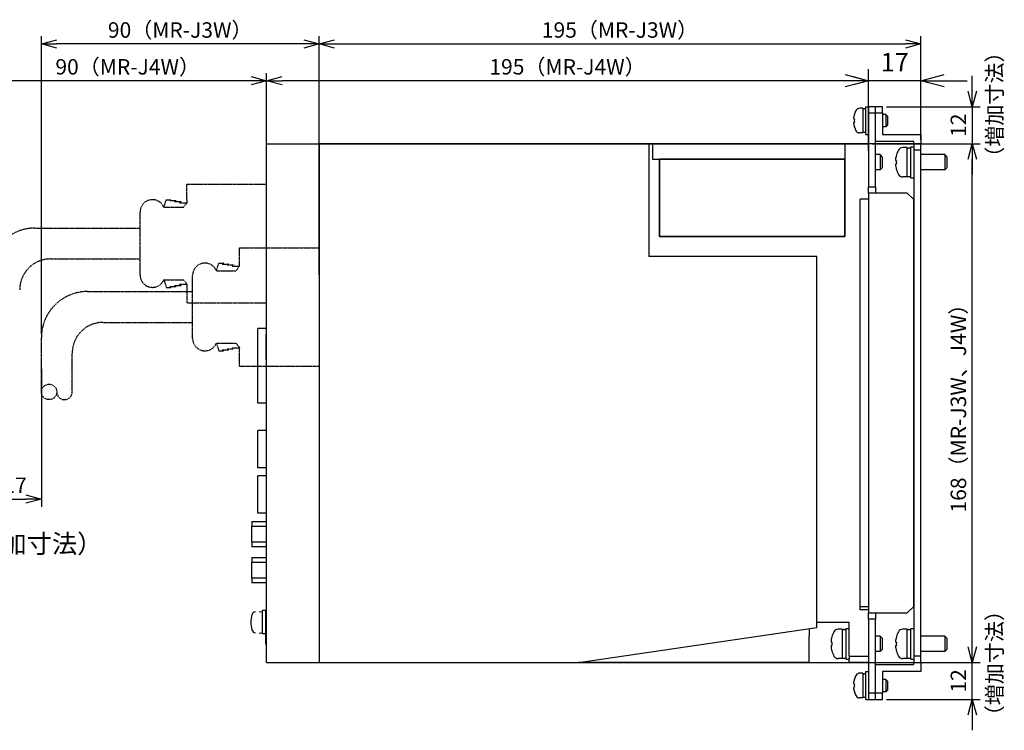
# Model space of a CAD drawing. Units: millimetres. Extents: x 3345 to 3828, y 337 to 850.
# Drawn here: x 3509 to 3828, y 609 to 839 of the extents above; entities that cross this region are included whole.
import ezdxf

# ---------------------------------------------------------------- set-up
doc = ezdxf.new("R2010")
doc.units = ezdxf.units.MM
doc.header["$LTSCALE"] = 0.5
doc.linetypes.add('PHANTOM2', pattern=[31.75, 15.875, -3.175, 3.175, -3.175, 3.175, -3.175])
doc.layers.add('AM_REFDIM', color=9, linetype='Continuous', lineweight=25)
doc.layers.add('AM_VIS', color=4, linetype='Continuous', lineweight=25)
doc.layers.add('J2S', color=7, linetype='Continuous')
doc.layers.add('J3', color=1, linetype='Continuous')
doc.styles.get("Standard").update_dxf_attribs({"font": 'romans.shx', "bigfont": 'extfont.shx'})
doc.dimstyles.new('STANDARD$0', dxfattribs={"dimscale": 2, "dimtxt": 2.5, "dimasz": 2.5, "dimexe": 1.25, "dimexo": 0.625, "dimgap": 1, "dimtad": 1, "dimdec": 4, "dimdsep": 46, "dimtxsty": 'Standard', "dimblk": 'OPEN30', "dimcen": 0, "dimclrd": 9, "dimclre": 9, "dimclrt": 9, "dimadec": 0, "dimazin": 0, "dimtfac": 1, "dimtdec": 4, "dimtmove": 0, "dimatfit": 3, "dimldrblk": 'OPEN30', "dimfxl": 1, "dimtolj": 1, "dimlwd": -1, "dimlwe": -1, "dimarcsym": 0})

# ---------------------------------------------------------------- blocks, each defined once
blk = doc.blocks.new('_OPEN30')
at = {"color": 0, "linetype": 'ByBlock'}
for p, q in [((-1, 0.268), (0, 0)), ((0, 0), (-1, -0.268)), ((0, 0), (-1, 0))]:
    blk.add_line(p, q, dxfattribs=at)
blk = doc.blocks.new('*D71')
at = {"layer": 'AM_REFDIM', "color": 9, "transparency": 16777216}
for p, q in [((3606.41, 800.54), (3606.41, 834.14)), ((3801.41, 800.54), (3801.41, 834.14)), ((3611.41, 831.64), (3796.41, 831.64))]:
    blk.add_line(p, q, dxfattribs=at)
at = {"layer": 'Defpoints', "color": 0, "transparency": 16777216}
for p in [(3801.41, 831.64), (3606.41, 799.29), (3801.41, 799.29)]:
    blk.add_point(p, dxfattribs=at)
at = {"layer": 'AM_REFDIM', "color": 9, "transparency": 16777216, "xscale": 5, "yscale": 5, "zscale": 5, "rotation": 180}
blk.add_blockref('_OPEN30', (3606.41, 831.64), dxfattribs=at)
at = {"layer": 'AM_REFDIM', "color": 9, "transparency": 16777216, "xscale": 5, "yscale": 5, "zscale": 5}
blk.add_blockref('_OPEN30', (3801.41, 831.64), dxfattribs=at)
at = {"layer": 'AM_REFDIM', "color": 9, "transparency": 16777216, "insert": (3703.91, 836.14), "char_height": 5, "attachment_point": 5}
blk.add_mtext('\\A1;195（MR-J3W）', dxfattribs=at)
blk = doc.blocks.new('*D81')
at = {"layer": 'AM_REFDIM', "color": 9, "transparency": 16777216}
for p, q in [((3818.06, 816.29), (3818.06, 821.29)), ((3790.26, 811.29), (3820.56, 811.29)), ((3818.06, 811.29), (3818.06, 799.29)), ((3785.66, 799.29), (3820.56, 799.29)), ((3818.06, 794.29), (3818.06, 789.29))]:
    blk.add_line(p, q, dxfattribs=at)
at = {"layer": 'Defpoints', "color": 0, "transparency": 16777216}
for p in [(3789.01, 811.29), (3784.41, 799.29), (3818.06, 799.29)]:
    blk.add_point(p, dxfattribs=at)
at = {"layer": 'AM_REFDIM', "color": 9, "transparency": 16777216, "xscale": 5, "yscale": 5, "zscale": 5}
for p, rotation in [((3818.06, 811.29), 270), ((3818.06, 799.29), 90)]:
    blk.add_blockref('_OPEN30', p, dxfattribs=dict(at, rotation=rotation))
at = {"layer": 'AM_REFDIM', "color": 9, "transparency": 16777216, "insert": (3813.56, 805.29), "char_height": 5, "attachment_point": 5, "rotation": 90}
blk.add_mtext('\\A1;12', dxfattribs=at)
blk = doc.blocks.new('*D82')
at = {"layer": 'AM_REFDIM', "color": 9, "transparency": 16777216}
for p, q in [((3785.66, 799.29), (3820.56, 799.29)), ((3818.06, 636.29), (3818.06, 794.29)), ((3785.66, 631.29), (3820.56, 631.29))]:
    blk.add_line(p, q, dxfattribs=at)
at = {"layer": 'Defpoints', "color": 0, "transparency": 16777216}
for p in [(3784.41, 799.29), (3818.06, 799.29), (3784.41, 631.29)]:
    blk.add_point(p, dxfattribs=at)
at = {"layer": 'AM_REFDIM', "color": 9, "transparency": 16777216, "xscale": 5, "yscale": 5, "zscale": 5}
for p, rotation in [((3818.06, 799.29), 90), ((3818.06, 631.29), 270)]:
    blk.add_blockref('_OPEN30', p, dxfattribs=dict(at, rotation=rotation))
at = {"layer": 'AM_REFDIM', "color": 9, "transparency": 16777216, "insert": (3813.56, 715.29), "char_height": 5, "attachment_point": 5, "rotation": 90}
blk.add_mtext('\\A1;168（MR-J3W、J4W）', dxfattribs=at)
blk = doc.blocks.new('*D83')
at = {"layer": 'AM_REFDIM', "color": 9, "transparency": 16777216}
for p, q in [((3818.06, 636.29), (3818.06, 641.29)), ((3785.66, 631.29), (3820.56, 631.29)), ((3818.06, 619.29), (3818.06, 631.29)), ((3790.26, 619.29), (3820.56, 619.29)), ((3818.06, 614.29), (3818.06, 609.29))]:
    blk.add_line(p, q, dxfattribs=at)
at = {"layer": 'Defpoints', "color": 0, "transparency": 16777216}
for p in [(3784.41, 631.29), (3818.06, 631.29), (3789.01, 619.29)]:
    blk.add_point(p, dxfattribs=at)
at = {"layer": 'AM_REFDIM', "color": 9, "transparency": 16777216, "xscale": 5, "yscale": 5, "zscale": 5}
for p, rotation in [((3818.06, 631.29), 270), ((3818.06, 619.29), 90)]:
    blk.add_blockref('_OPEN30', p, dxfattribs=dict(at, rotation=rotation))
at = {"layer": 'AM_REFDIM', "color": 9, "transparency": 16777216, "insert": (3813.56, 625.29), "char_height": 5, "attachment_point": 5, "rotation": 90}
blk.add_mtext('\\A1;12', dxfattribs=at)
blk = doc.blocks.new('*D85')
at = {"layer": 'Defpoints', "color": 0, "transparency": 16777216}
for p in [(3784.41, 819.71), (3784.41, 800.79), (3801.41, 800.79)]:
    blk.add_point(p, dxfattribs=at)
at = {"layer": 'J2S', "color": 9, "transparency": 16777216}
for p, q in [((3784.41, 802.67), (3784.41, 823.46)), ((3801.41, 802.67), (3801.41, 823.46)), ((3776.91, 819.71), (3769.41, 819.71)), ((3801.41, 819.71), (3784.41, 819.71)), ((3808.91, 819.71), (3816.41, 819.71))]:
    blk.add_line(p, q, dxfattribs=at)
at = {"layer": 'J2S', "color": 9, "transparency": 16777216, "xscale": 7.5, "yscale": 7.5, "zscale": 7.5}
blk.add_blockref('_OPEN30', (3784.41, 819.71), dxfattribs=at)
at = {"layer": 'J2S', "color": 9, "transparency": 16777216, "xscale": 7.5, "yscale": 7.5, "zscale": 7.5, "rotation": 180}
blk.add_blockref('_OPEN30', (3801.41, 819.71), dxfattribs=at)
at = {"layer": 'J2S', "color": 9, "transparency": 16777216, "insert": (3792.91, 825.71), "char_height": 6, "attachment_point": 5}
blk.add_mtext('\\A1;17', dxfattribs=at)
blk = doc.blocks.new('*D91')
at = {"layer": 'Defpoints', "color": 0, "transparency": 16777216}
for p in [(3589.41, 819.71), (3784.41, 795.79), (3589.41, 789.27)]:
    blk.add_point(p, dxfattribs=at)
at = {"layer": 'J2S', "color": 9, "transparency": 16777216}
for p, q in [((3589.41, 790.52), (3589.41, 822.21)), ((3784.41, 797.04), (3784.41, 822.21)), ((3779.41, 819.71), (3594.41, 819.71))]:
    blk.add_line(p, q, dxfattribs=at)
at = {"layer": 'J2S', "color": 9, "transparency": 16777216, "xscale": 5, "yscale": 5, "zscale": 5, "rotation": 180}
blk.add_blockref('_OPEN30', (3589.41, 819.71), dxfattribs=at)
at = {"layer": 'J2S', "color": 9, "transparency": 16777216, "xscale": 5, "yscale": 5, "zscale": 5}
blk.add_blockref('_OPEN30', (3784.41, 819.71), dxfattribs=at)
at = {"layer": 'J2S', "color": 9, "transparency": 16777216, "insert": (3686.91, 824.21), "char_height": 5, "attachment_point": 5}
blk.add_mtext('\\A1;195（MR-J4W）', dxfattribs=at)
blk = doc.blocks.new('*D92')
at = {"layer": 'Defpoints', "color": 0, "transparency": 16777216}
for p in [(3516.41, 831.64), (3606.41, 755.63), (3516.41, 736.43)]:
    blk.add_point(p, dxfattribs=at)
at = {"layer": 'J2S', "color": 9, "transparency": 16777216}
for p, q in [((3516.41, 737.68), (3516.41, 834.14)), ((3606.41, 756.88), (3606.41, 834.14)), ((3601.41, 831.64), (3521.41, 831.64))]:
    blk.add_line(p, q, dxfattribs=at)
at = {"layer": 'J2S', "color": 9, "transparency": 16777216, "xscale": 5, "yscale": 5, "zscale": 5, "rotation": 180}
blk.add_blockref('_OPEN30', (3516.41, 831.64), dxfattribs=at)
at = {"layer": 'J2S', "color": 9, "transparency": 16777216, "xscale": 5, "yscale": 5, "zscale": 5}
blk.add_blockref('_OPEN30', (3606.41, 831.64), dxfattribs=at)
at = {"layer": 'J2S', "color": 9, "transparency": 16777216, "insert": (3561.41, 836.14), "char_height": 5, "attachment_point": 5}
blk.add_mtext('\\A1;90（MR-J3W）', dxfattribs=at)
blk = doc.blocks.new('*D93')
at = {"layer": 'Defpoints', "color": 0, "transparency": 16777216}
for p in [(3499.4, 819.71), (3589.4, 776.18), (3499.4, 756.98)]:
    blk.add_point(p, dxfattribs=at)
at = {"layer": 'J2S', "color": 9, "transparency": 16777216}
for p, q in [((3499.4, 758.23), (3499.4, 822.21)), ((3589.4, 777.43), (3589.4, 822.21)), ((3584.4, 819.71), (3504.4, 819.71))]:
    blk.add_line(p, q, dxfattribs=at)
at = {"layer": 'J2S', "color": 9, "transparency": 16777216, "xscale": 5, "yscale": 5, "zscale": 5, "rotation": 180}
blk.add_blockref('_OPEN30', (3499.4, 819.71), dxfattribs=at)
at = {"layer": 'J2S', "color": 9, "transparency": 16777216, "xscale": 5, "yscale": 5, "zscale": 5}
blk.add_blockref('_OPEN30', (3589.4, 819.71), dxfattribs=at)
at = {"layer": 'J2S', "color": 9, "transparency": 16777216, "insert": (3544.4, 824.21), "char_height": 5, "attachment_point": 5}
blk.add_mtext('\\A1;90（MR-J4W）', dxfattribs=at)
blk = doc.blocks.new('*D94')
at = {"layer": 'Defpoints', "color": 0, "transparency": 16777216}
for p in [(3499.4, 748.21), (3516.41, 727.66), (3516.41, 684.18)]:
    blk.add_point(p, dxfattribs=at)
at = {"layer": 'J2S', "color": 9, "transparency": 16777216}
for p, q in [((3499.4, 746.96), (3499.4, 681.68)), ((3516.41, 726.41), (3516.41, 681.68)), ((3504.4, 684.18), (3511.41, 684.18))]:
    blk.add_line(p, q, dxfattribs=at)
at = {"layer": 'J2S', "color": 9, "transparency": 16777216, "xscale": 5, "yscale": 5, "zscale": 5, "rotation": 180}
blk.add_blockref('_OPEN30', (3499.4, 684.18), dxfattribs=at)
at = {"layer": 'J2S', "color": 9, "transparency": 16777216, "xscale": 5, "yscale": 5, "zscale": 5}
blk.add_blockref('_OPEN30', (3516.41, 684.18), dxfattribs=at)
at = {"layer": 'J2S', "color": 9, "transparency": 16777216, "insert": (3507.9, 688.68), "char_height": 5, "attachment_point": 5}
blk.add_mtext('\\A1;17', dxfattribs=at)

msp = doc.modelspace()

# ---------------------------------------------------------------- linework, layer by layer
at = {"layer": 'AM_REFDIM', "color": 3}
msp.add_lwpolyline([(3801.40952, 799.29435), (3606.40952, 799.29435), (3606.40952, 631.29435), (3801.40952, 631.29435)], close=True, dxfattribs=at)
at = {"layer": 'AM_VIS'}
for p, q in [((3782.60952, 810.79435), (3781.56543, 810.79435)), ((3782.60952, 810.79435), (3782.60952, 802.79435)), ((3782.60952, 810.59435), (3783.06003, 810.59435)), ((3783.60952, 811.29435), (3784.40952, 811.29435)), ((3783.60952, 802.29435), (3783.60952, 811.29435)), ((3786.70952, 811.29435), (3784.40952, 811.29435)), ((3784.40952, 811.29435), (3784.40952, 809.29435)), ((3786.70952, 809.29435), (3786.70952, 811.29435)), ((3789.00952, 811.29435), (3786.70952, 811.29435)), ((3789.00952, 809.29435), (3789.00952, 811.29435)), ((3779.67808, 808.17628), (3779.67547, 808.17764)), ((3779.84321, 807.25935), (3779.67547, 807.25935)), ((3779.84321, 808.79695), (3779.82948, 808.80857)), ((3784.40952, 809.29435), (3784.40952, 785.29435)), ((3784.40952, 809.29435), (3786.70952, 809.29435)), ((3786.70952, 785.29435), (3786.70952, 809.29435)), ((3786.70952, 809.29435), (3789.00952, 809.29435)), ((3789.00952, 809.29435), (3789.00952, 802.29435)), ((3790.00952, 808.79435), (3789.00952, 808.79435)), ((3790.60952, 808.19435), (3790.00952, 808.79435)), ((3790.00952, 808.79435), (3790.00952, 804.79435)), ((3790.60952, 808.19435), (3790.60952, 805.39435)), ((3779.67547, 806.32935), (3779.84321, 806.32935)), ((3779.67547, 805.41106), (3779.67808, 805.41243)), ((3779.82948, 804.78013), (3779.84321, 804.79175)), ((3790.00952, 804.79435), (3789.00952, 804.79435)), ((3790.60952, 805.39435), (3790.00952, 804.79435)), ((3782.60952, 802.79435), (3781.56543, 802.79435)), ((3782.60952, 802.99435), (3783.60952, 802.99435)), ((3783.60952, 802.29435), (3784.40952, 802.29435)), ((3789.00952, 802.29435), (3801.40952, 802.29435)), ((3801.40952, 802.29435), (3801.40952, 799.29435)), ((3589.40952, 799.29435), (3713.20952, 799.29435)), ((3589.40952, 631.29435), (3589.40952, 799.29435)), ((3713.20952, 799.29435), (3713.20952, 762.79435)), ((3713.20952, 799.29435), (3714.40952, 799.29435)), ((3713.20952, 799.29435), (3713.20952, 762.79435)), ((3714.40952, 799.29435), (3714.40952, 794.29435)), ((3714.40952, 799.29435), (3714.40952, 794.29435)), ((3714.40952, 799.29435), (3776.70952, 799.29435)), ((3776.70952, 799.29435), (3776.70952, 769.29435)), ((3776.70952, 799.29435), (3784.40952, 799.29435)), ((3776.70952, 799.29435), (3776.70952, 794.29435)), ((3799.10952, 799.99435), (3786.70952, 799.99435)), ((3796.80952, 798.04435), (3795.53839, 798.04435)), ((3796.80952, 798.04435), (3796.80952, 788.54435)), ((3796.80952, 797.89435), (3797.39518, 797.89435)), ((3798.10952, 798.29435), (3799.10952, 798.29435)), ((3798.10952, 788.29435), (3798.10952, 798.29435)), ((3799.10952, 799.29435), (3799.10952, 799.99435)), ((3801.40952, 799.29435), (3799.10952, 799.29435)), ((3799.10952, 799.29435), (3799.10952, 797.29435)), ((3801.40952, 797.29435), (3801.40952, 799.29435)), ((3788.20952, 795.79435), (3786.70952, 795.79435)), ((3788.90952, 795.09435), (3788.20952, 795.79435)), ((3788.20952, 795.79435), (3788.20952, 790.79435)), ((3788.90952, 795.09435), (3788.90952, 791.49435)), ((3793.26577, 794.77236), (3793.27472, 794.8223)), ((3793.27415, 794.81898), (3793.27226, 794.81989)), ((3793.45263, 795.55754), (3793.43942, 795.56801)), ((3799.10952, 797.29435), (3801.40952, 797.29435)), ((3799.10952, 797.29435), (3799.10952, 633.29435)), ((3801.40952, 633.29435), (3801.40952, 797.29435)), ((3809.10952, 795.79435), (3801.40952, 795.79435)), ((3809.80952, 795.09435), (3809.10952, 795.79435)), ((3809.10952, 795.79435), (3809.10952, 790.79435)), ((3809.80952, 795.09435), (3809.80952, 791.49435)), ((3714.40952, 794.29435), (3716.70952, 794.29435)), ((3714.40952, 794.29435), (3776.70952, 794.29435)), ((3716.70952, 794.29435), (3716.70952, 769.29435)), ((3716.70952, 769.29435), (3716.70952, 794.29435)), ((3776.70952, 794.29435), (3716.70952, 794.29435)), ((3776.70952, 769.29435), (3776.70952, 794.29435)), ((3788.90952, 791.49435), (3788.20952, 790.79435)), ((3793.26577, 791.81634), (3793.27472, 791.7664)), ((3793.45263, 793.79435), (3793.27226, 793.79435)), ((3793.27226, 792.79435), (3793.45263, 792.79435)), ((3793.27226, 791.76881), (3793.27415, 791.76972)), ((3809.80952, 791.49435), (3809.10952, 790.79435)), ((3788.20952, 790.79435), (3786.70952, 790.79435)), ((3793.43942, 791.02069), (3793.45263, 791.03116)), ((3796.80952, 788.54435), (3795.53839, 788.54435)), ((3796.80952, 788.69435), (3798.10952, 788.69435)), ((3798.10952, 788.29435), (3799.10952, 788.29435)), ((3809.10952, 790.79435), (3801.40952, 790.79435)), ((3784.40952, 785.29435), (3786.70952, 785.29435)), ((3784.40952, 783.29435), (3784.40952, 785.29435)), ((3786.70952, 785.29435), (3786.70952, 783.29435)), ((3784.40952, 783.29435), (3784.40952, 647.29435)), ((3797.00952, 783.29435), (3784.40952, 783.29435)), ((3797.00952, 783.29435), (3799.00952, 781.29435)), ((3784.40952, 781.29435), (3781.70952, 781.29435)), ((3781.70952, 648.29435), (3781.70952, 781.29435)), ((3799.00952, 781.29435), (3799.00952, 649.29435)), ((3716.70952, 769.29435), (3776.70952, 769.29435)), ((3776.70952, 769.29435), (3716.70952, 769.29435)), ((3767.70952, 762.79435), (3713.20952, 762.79435)), ((3767.70952, 762.79435), (3713.20952, 762.79435)), ((3767.70952, 644.29435), (3767.70952, 762.79435)), ((3767.70952, 642.64133), (3767.70952, 762.79435)), ((3589.40952, 739.42435), (3586.60952, 739.42435)), ((3586.60952, 715.26435), (3586.60952, 739.42435)), ((3589.25952, 737.54435), (3589.40952, 737.54435)), ((3589.25952, 729.43435), (3589.25952, 737.54435)), ((3589.25952, 729.43435), (3589.40952, 729.43435)), ((3589.40952, 715.26435), (3586.60952, 715.26435)), ((3799.00952, 717.29435), (3799.10952, 717.29435)), ((3589.40952, 706.42435), (3586.60952, 706.42435)), ((3586.60952, 694.26435), (3586.60952, 706.42435)), ((3799.10952, 700.69435), (3799.00952, 700.69435)), ((3589.40952, 694.26435), (3586.60952, 694.26435)), ((3589.40952, 691.77435), (3586.60952, 691.77435)), ((3586.60952, 679.61435), (3586.60952, 691.77435)), ((3589.40952, 679.61435), (3586.60952, 679.61435)), ((3584.60952, 676.89435), (3589.40952, 676.89435)), ((3584.60952, 676.89435), (3584.60952, 675.39435)), ((3584.60952, 675.39435), (3589.40952, 675.39435)), ((3584.60952, 670.19435), (3584.60952, 675.39435)), ((3584.60952, 670.19435), (3584.60952, 668.69435)), ((3589.40952, 670.19435), (3584.60952, 670.19435)), ((3589.40952, 668.69435), (3584.60952, 668.69435)), ((3584.60952, 665.29435), (3589.40952, 665.29435)), ((3584.60952, 665.29435), (3584.60952, 663.79435)), ((3584.60952, 663.79435), (3589.40952, 663.79435)), ((3584.60952, 658.59435), (3584.60952, 663.79435)), ((3584.60952, 658.59435), (3584.60952, 657.09435)), ((3589.40952, 658.59435), (3584.60952, 658.59435)), ((3589.40952, 657.09435), (3584.60952, 657.09435)), ((3586.96652, 647.69435), (3588.10952, 647.79435)), ((3589.10952, 648.09435), (3588.10952, 648.09435)), ((3588.10952, 644.29435), (3588.10952, 648.09435)), ((3589.40952, 648.29435), (3589.10952, 648.29435)), ((3589.10952, 644.29435), (3589.10952, 648.29435)), ((3784.40952, 649.29435), (3781.70952, 649.29435)), ((3784.40952, 648.29435), (3781.70952, 648.29435)), ((3799.00952, 649.29435), (3797.00952, 647.29435)), ((3784.40952, 645.29435), (3784.40952, 647.29435)), ((3784.40952, 647.29435), (3797.00952, 647.29435)), ((3784.40952, 645.29435), (3784.40952, 621.29435)), ((3786.70952, 645.29435), (3784.40952, 645.29435)), ((3786.70952, 647.29435), (3786.70952, 645.29435)), ((3786.70952, 621.29435), (3786.70952, 645.29435)), ((3588.10952, 640.49435), (3588.10952, 644.29435)), ((3589.10952, 643.19435), (3589.10952, 644.29435)), ((3589.10952, 637.19435), (3589.10952, 643.19435)), ((3589.10952, 643.19435), (3589.40952, 643.19435)), ((3690.40952, 631.29435), (3767.70952, 642.64133)), ((3765.20952, 642.27435), (3765.20952, 639.8169)), ((3767.70952, 644.29435), (3778.20952, 644.29435)), ((3775.90952, 642.04435), (3774.63839, 642.04435)), ((3775.90952, 642.04435), (3775.90952, 632.54435)), ((3775.90952, 641.89435), (3776.49518, 641.89435)), ((3777.20952, 642.29435), (3778.20952, 642.29435)), ((3777.20952, 632.29435), (3777.20952, 642.29435)), ((3778.20952, 634.79435), (3778.20952, 644.29435)), ((3796.80952, 642.04435), (3795.53839, 642.04435)), ((3796.80952, 642.04435), (3796.80952, 632.54435)), ((3796.80952, 641.89435), (3797.39518, 641.89435)), ((3798.10952, 642.29435), (3799.10952, 642.29435)), ((3798.10952, 632.29435), (3798.10952, 642.29435)), ((3586.96652, 640.89435), (3588.10952, 640.79435)), ((3589.10952, 640.49435), (3588.10952, 640.49435)), ((3765.20952, 631.29435), (3765.20952, 639.8169)), ((3772.36577, 638.77236), (3772.37472, 638.8223)), ((3772.37415, 638.81898), (3772.37226, 638.81989)), ((3772.55263, 639.55754), (3772.53942, 639.56801)), ((3788.20952, 639.79435), (3786.70952, 639.79435)), ((3788.90952, 639.09435), (3788.20952, 639.79435)), ((3788.20952, 639.79435), (3788.20952, 634.79435)), ((3788.90952, 639.09435), (3788.90952, 635.49435)), ((3793.26577, 638.77236), (3793.27472, 638.8223)), ((3793.27415, 638.81898), (3793.27226, 638.81989)), ((3793.45263, 639.55754), (3793.43942, 639.56801)), ((3809.10952, 639.79435), (3801.40952, 639.79435)), ((3809.80952, 639.09435), (3809.10952, 639.79435)), ((3809.10952, 639.79435), (3809.10952, 634.79435)), ((3809.80952, 639.09435), (3809.80952, 635.49435)), ((3589.40952, 637.19435), (3589.10952, 637.19435)), ((3772.36577, 635.81634), (3772.37472, 635.7664)), ((3772.55263, 637.79435), (3772.37226, 637.79435)), ((3772.37226, 636.79435), (3772.55263, 636.79435)), ((3772.37226, 635.76881), (3772.37415, 635.76972)), ((3772.53942, 635.02069), (3772.55263, 635.03116)), ((3788.90952, 635.49435), (3788.20952, 634.79435)), ((3793.26577, 635.81634), (3793.27472, 635.7664)), ((3793.45263, 637.79435), (3793.27226, 637.79435)), ((3793.27226, 636.79435), (3793.45263, 636.79435)), ((3793.27226, 635.76881), (3793.27415, 635.76972)), ((3793.43942, 635.02069), (3793.45263, 635.03116)), ((3809.80952, 635.49435), (3809.10952, 634.79435)), ((3775.90952, 632.54435), (3774.63839, 632.54435)), ((3775.90952, 632.69435), (3777.20952, 632.69435)), ((3777.20952, 632.29435), (3778.20952, 632.29435)), ((3778.20952, 633.29435), (3778.20952, 634.79435)), ((3778.20952, 633.29435), (3778.20952, 632.29435)), ((3778.20952, 633.29435), (3784.40952, 633.29435)), ((3778.20952, 631.29435), (3778.20952, 632.29435)), ((3788.20952, 634.79435), (3786.70952, 634.79435)), ((3796.80952, 632.54435), (3795.53839, 632.54435)), ((3796.80952, 632.69435), (3798.10952, 632.69435)), ((3798.10952, 632.29435), (3799.10952, 632.29435)), ((3801.40952, 633.29435), (3799.10952, 633.29435)), ((3799.10952, 633.29435), (3799.10952, 631.29435)), ((3809.10952, 634.79435), (3801.40952, 634.79435)), ((3801.40952, 631.29435), (3801.40952, 633.29435)), ((3589.40952, 631.29435), (3690.40952, 631.29435)), ((3765.20952, 631.29435), (3690.40952, 631.29435)), ((3765.20952, 631.29435), (3778.20952, 631.29435)), ((3784.40952, 631.29435), (3778.20952, 631.29435)), ((3786.70952, 630.59435), (3799.10952, 630.59435)), ((3799.10952, 631.29435), (3801.40952, 631.29435)), ((3799.10952, 630.59435), (3799.10952, 631.29435)), ((3801.40952, 631.29435), (3801.40952, 628.29435)), ((3779.84321, 625.79695), (3779.82948, 625.80857)), ((3782.60952, 627.79435), (3781.56543, 627.79435)), ((3782.60952, 627.79435), (3782.60952, 619.79435)), ((3782.60952, 627.59435), (3783.06003, 627.59435)), ((3783.60952, 628.29435), (3784.40952, 628.29435)), ((3783.60952, 619.29435), (3783.60952, 628.29435)), ((3801.40952, 628.29435), (3789.00952, 628.29435)), ((3789.00952, 628.29435), (3789.00952, 621.29435)), ((3790.00952, 625.79435), (3789.00952, 625.79435)), ((3790.60952, 625.19435), (3790.00952, 625.79435)), ((3790.00952, 625.79435), (3790.00952, 621.79435)), ((3779.67808, 625.17628), (3779.67547, 625.17764)), ((3779.84321, 624.25935), (3779.67547, 624.25935)), ((3779.67547, 623.32935), (3779.84321, 623.32935)), ((3779.67547, 622.41106), (3779.67808, 622.41243)), ((3790.60952, 622.39435), (3790.00952, 621.79435)), ((3790.60952, 625.19435), (3790.60952, 622.39435)), ((3779.82948, 621.78013), (3779.84321, 621.79175)), ((3782.60952, 619.79435), (3781.56543, 619.79435)), ((3782.60952, 619.99435), (3783.60952, 619.99435)), ((3783.60952, 619.29435), (3784.40952, 619.29435)), ((3784.40952, 621.29435), (3784.40952, 619.29435)), ((3786.70952, 621.29435), (3784.40952, 621.29435)), ((3784.40952, 619.29435), (3786.70952, 619.29435)), ((3786.70952, 619.29435), (3786.70952, 621.29435)), ((3789.00952, 621.29435), (3786.70952, 621.29435)), ((3786.70952, 619.29435), (3789.00952, 619.29435)), ((3790.00952, 621.79435), (3789.00952, 621.79435)), ((3789.00952, 619.29435), (3789.00952, 621.29435))]:
    msp.add_line(p, q, dxfattribs=at)
for centre, radius, start, end in [((3781.56543, 809.49435), 1.3, 90, 148.7193328), ((3786.00952, 806.79435), 6.48335, 162.0080389, 167.6806617), ((3786.00952, 806.79435), 6.5, 148.7193328, 161.9479965), ((3786.00952, 806.79435), 6.48335, 192.3193383, 197.9919611), ((3786.00952, 806.79435), 6.5, 198.0520035, 211.2806672), ((3781.56543, 804.09435), 1.3, 211.2806672, 270), ((3795.53839, 796.44435), 1.6, 90, 150.5155387), ((3801.10952, 793.29435), 7.98436, 163.5335887, 168.9849832), ((3801.10952, 793.29435), 8, 150.5155387, 163.4885219), ((3801.10952, 793.29435), 7.98436, 191.0150168, 196.4664113), ((3801.10952, 793.29435), 8, 196.5114781, 209.4844613), ((3795.53839, 790.14435), 1.6, 209.4844613, 270), ((3585.87982, 646.3993), 1.3, 95, 165.3653308), ((3593.94084, 644.29435), 9.63131, 165.3653308, 180), ((3593.94084, 644.29435), 9.63131, 180, 194.6346692), ((3585.87982, 642.1894), 1.3, 194.6346692, 265), ((3774.63839, 640.44435), 1.6, 90, 150.5155387), ((3795.53839, 640.44435), 1.6, 90, 150.5155387), ((3780.20952, 637.29435), 7.98436, 163.5335887, 168.9849832), ((3780.20952, 637.29435), 8, 150.5155387, 163.4885219), ((3801.10952, 637.29435), 7.98436, 163.5335887, 168.9849832), ((3801.10952, 637.29435), 8, 150.5155387, 163.4885219), ((3780.20952, 637.29435), 7.98436, 191.0150168, 196.4664113), ((3780.20952, 637.29435), 8, 196.5114781, 209.4844613), ((3801.10952, 637.29435), 7.98436, 191.0150168, 196.4664113), ((3801.10952, 637.29435), 8, 196.5114781, 209.4844613), ((3774.63839, 634.14435), 1.6, 209.4844613, 270), ((3795.53839, 634.14435), 1.6, 209.4844613, 270), ((3786.00952, 623.79435), 6.48335, 162.0080389, 167.6806617), ((3786.00952, 623.79435), 6.5, 148.7193328, 161.9479965), ((3781.56543, 626.49435), 1.3, 90, 148.7193328), ((3786.00952, 623.79435), 6.48335, 192.3193383, 197.9919611), ((3786.00952, 623.79435), 6.5, 198.0520035, 211.2806672), ((3781.56543, 621.09435), 1.3, 211.2806672, 270)]:
    msp.add_arc(centre, radius, start, end, dxfattribs=at)
for centre, major_axis, ratio, start_param, end_param in [((3783.06003, 806.79435), (10.44041, 0), 0.363970234, 1.518140419, 1.61395979), ((3784.15902, 806.79435), (10.44041, 0), 0.363970234, 1.623452235, 1.719759855), ((3785.2099, 805.25949), (-5.55345, 2.89321), 0.119491983, 6.235836801, 6.241882579), ((3785.2099, 807.00264), (1.57848, 6.05969), 0.880508017, 1.748909967, 1.754955745), ((3784.4237, 806.79435), (0, 6.01863), 0.763332664, 1.493459091, 1.648133562), ((3785.2099, 806.58606), (-1.57848, 6.05969), 0.880508017, 1.386636909, 1.392682687), ((3785.2099, 808.32921), (-5.55345, -2.89321), 0.119491983, 0.041302728, 0.047348506), ((3797.39518, 793.29435), (12.6384, 0), 0.363970234, 1.514244449, 1.617152341), ((3798.82387, 793.29435), (12.6384, 0), 0.363970234, 1.627348204, 1.73086185), ((3800.21127, 791.43486), (-6.95666, 3.36054), 0.104485893, 6.242307714, 6.246339717), ((3800.21127, 793.51131), (1.81389, 7.50987), 0.895514107, 1.742934045, 1.746966047), ((3800.21127, 793.07739), (-1.81389, 7.50987), 0.895514107, 1.394626606, 1.398658609), ((3800.21127, 795.15384), (-6.95666, -3.36054), 0.104485893, 0.036845591, 0.040877593), ((3799.25872, 793.29435), (0, 7.42403), 0.783847104, 1.503396399, 1.638196254), ((3776.49518, 637.29435), (12.6384, 0), 0.363970234, 1.514244449, 1.617152341), ((3777.92387, 637.29435), (12.6384, 0), 0.363970234, 1.627348204, 1.73086185), ((3797.39518, 637.29435), (12.6384, 0), 0.363970234, 1.514244449, 1.617152341), ((3798.82387, 637.29435), (12.6384, 0), 0.363970234, 1.627348204, 1.73086185), ((3779.31127, 635.43486), (-6.95666, 3.36054), 0.104485893, 6.242307714, 6.246339717), ((3800.21127, 635.43486), (-6.95666, 3.36054), 0.104485893, 6.242307714, 6.246339717), ((3779.31127, 637.51131), (1.81389, 7.50987), 0.895514107, 1.742934045, 1.746966047), ((3779.31127, 637.07739), (-1.81389, 7.50987), 0.895514107, 1.394626606, 1.398658609), ((3779.31127, 639.15384), (-6.95666, -3.36054), 0.104485893, 0.036845591, 0.040877593), ((3778.35872, 637.29435), (0, 7.42403), 0.783847104, 1.503396399, 1.638196254), ((3800.21127, 637.51131), (1.81389, 7.50987), 0.895514107, 1.742934045, 1.746966047), ((3800.21127, 637.07739), (-1.81389, 7.50987), 0.895514107, 1.394626606, 1.398658609), ((3800.21127, 639.15384), (-6.95666, -3.36054), 0.104485893, 0.036845591, 0.040877593), ((3799.25872, 637.29435), (0, 7.42403), 0.783847104, 1.503396399, 1.638196254), ((3783.06003, 623.79435), (10.44041, 0), 0.363970234, 1.518140419, 1.61395979), ((3784.15902, 623.79435), (10.44041, 0), 0.363970234, 1.623452235, 1.719759855), ((3785.2099, 622.25949), (-5.55345, 2.89321), 0.119491983, 6.235836801, 6.241882579), ((3785.2099, 624.00264), (1.57848, 6.05969), 0.880508017, 1.748909967, 1.754955745), ((3785.2099, 623.58606), (-1.57848, 6.05969), 0.880508017, 1.386636909, 1.392682687), ((3785.2099, 625.32921), (-5.55345, -2.89321), 0.119491983, 0.041302728, 0.047348506), ((3784.4237, 623.79435), (0, 6.01863), 0.763332664, 1.493459091, 1.648133562)]:
    msp.add_ellipse(centre, major_axis=major_axis, ratio=ratio, start_param=start_param, end_param=end_param, dxfattribs=at)
for points, knots in [([(3779.67904, 808.18087), (3779.65691, 808.07551), (3779.63761, 807.96295), (3779.61208, 807.7548), (3779.60584, 807.65926), (3779.60584, 807.50608), (3779.61208, 807.43751), (3779.63761, 807.33889), (3779.65691, 807.30876), (3779.67904, 807.2969)], [0, 0, 0, 0, 0.324952316, 0.324952316, 0.649904632, 0.649904632, 0.974856948, 0.974856948, 1.299809264, 1.299809264, 1.299809264, 1.299809264]), ([(3779.67904, 806.2918), (3779.65691, 806.27995), (3779.63761, 806.24981), (3779.61208, 806.1512), (3779.60584, 806.08262), (3779.60584, 805.92944), (3779.61208, 805.8339), (3779.63761, 805.62576), (3779.65691, 805.5132), (3779.67904, 805.40783)], [0, 0, 0, 0, 0.324952316, 0.324952316, 0.649904632, 0.649904632, 0.974856948, 0.974856948, 1.299809264, 1.299809264, 1.299809264, 1.299809264]), ([(3793.26581, 794.77236), (3793.24715, 794.66784), (3793.23112, 794.55922), (3793.20699, 794.34004), (3793.20065, 794.23208), (3793.20065, 794.05939), (3793.20699, 793.98243), (3793.23112, 793.88043), (3793.24715, 793.84936), (3793.26581, 793.83435)], [0.050853908, 0.050853908, 0.050853908, 0.050853908, 0.366330706, 0.366330706, 0.732661413, 0.732661413, 1.098992119, 1.098992119, 1.414468917, 1.414468917, 1.414468917, 1.414468917]), ([(3793.26581, 792.75435), (3793.24715, 792.73935), (3793.23112, 792.70827), (3793.20699, 792.60627), (3793.20065, 792.52932), (3793.20065, 792.35663), (3793.20699, 792.24866), (3793.23112, 792.02949), (3793.24715, 791.92086), (3793.26581, 791.81635)], [0.050853908, 0.050853908, 0.050853908, 0.050853908, 0.366330706, 0.366330706, 0.732661413, 0.732661413, 1.098992119, 1.098992119, 1.414468917, 1.414468917, 1.414468917, 1.414468917]), ([(3772.36581, 638.77236), (3772.34715, 638.66784), (3772.33112, 638.55922), (3772.30699, 638.34004), (3772.30065, 638.23208), (3772.30065, 638.05939), (3772.30699, 637.98243), (3772.33112, 637.88043), (3772.34715, 637.84936), (3772.36581, 637.83435)], [0.050853908, 0.050853908, 0.050853908, 0.050853908, 0.366330706, 0.366330706, 0.732661413, 0.732661413, 1.098992119, 1.098992119, 1.414468917, 1.414468917, 1.414468917, 1.414468917]), ([(3793.26581, 638.77236), (3793.24715, 638.66784), (3793.23112, 638.55922), (3793.20699, 638.34004), (3793.20065, 638.23208), (3793.20065, 638.05939), (3793.20699, 637.98243), (3793.23112, 637.88043), (3793.24715, 637.84936), (3793.26581, 637.83435)], [0.050853908, 0.050853908, 0.050853908, 0.050853908, 0.366330706, 0.366330706, 0.732661413, 0.732661413, 1.098992119, 1.098992119, 1.414468917, 1.414468917, 1.414468917, 1.414468917]), ([(3772.36581, 636.75435), (3772.34715, 636.73935), (3772.33112, 636.70827), (3772.30699, 636.60627), (3772.30065, 636.52932), (3772.30065, 636.35663), (3772.30699, 636.24866), (3772.33112, 636.02949), (3772.34715, 635.92086), (3772.36581, 635.81635)], [0.050853908, 0.050853908, 0.050853908, 0.050853908, 0.366330706, 0.366330706, 0.732661413, 0.732661413, 1.098992119, 1.098992119, 1.414468917, 1.414468917, 1.414468917, 1.414468917]), ([(3793.26581, 636.75435), (3793.24715, 636.73935), (3793.23112, 636.70827), (3793.20699, 636.60627), (3793.20065, 636.52932), (3793.20065, 636.35663), (3793.20699, 636.24866), (3793.23112, 636.02949), (3793.24715, 635.92086), (3793.26581, 635.81635)], [0.050853908, 0.050853908, 0.050853908, 0.050853908, 0.366330706, 0.366330706, 0.732661413, 0.732661413, 1.098992119, 1.098992119, 1.414468917, 1.414468917, 1.414468917, 1.414468917]), ([(3779.67904, 625.18087), (3779.65691, 625.07551), (3779.63761, 624.96295), (3779.61208, 624.7548), (3779.60584, 624.65926), (3779.60584, 624.50608), (3779.61208, 624.43751), (3779.63761, 624.33889), (3779.65691, 624.30876), (3779.67904, 624.2969)], [0, 0, 0, 0, 0.324952316, 0.324952316, 0.649904632, 0.649904632, 0.974856948, 0.974856948, 1.299809264, 1.299809264, 1.299809264, 1.299809264]), ([(3779.67904, 623.2918), (3779.65691, 623.27995), (3779.63761, 623.24981), (3779.61208, 623.1512), (3779.60584, 623.08262), (3779.60584, 622.92944), (3779.61208, 622.8339), (3779.63761, 622.62576), (3779.65691, 622.5132), (3779.67904, 622.40783)], [0, 0, 0, 0, 0.324952316, 0.324952316, 0.649904632, 0.649904632, 0.974856948, 0.974856948, 1.299809264, 1.299809264, 1.299809264, 1.299809264])]:
    msp.add_open_spline(points, degree=3, knots=knots, dxfattribs=at)
for points in [[(3793.26581, 793.83435), (3793.26873, 793.83096), (3793.27172, 793.82795), (3793.27476, 793.82531)], [(3793.27476, 792.76339), (3793.27172, 792.76075), (3793.26873, 792.75774), (3793.26581, 792.75435)], [(3772.36581, 637.83435), (3772.36873, 637.83096), (3772.37172, 637.82795), (3772.37476, 637.82531)], [(3772.37476, 636.76339), (3772.37172, 636.76075), (3772.36873, 636.75774), (3772.36581, 636.75435)], [(3793.26581, 637.83435), (3793.26873, 637.83096), (3793.27172, 637.82795), (3793.27476, 637.82531)], [(3793.27476, 636.76339), (3793.27172, 636.76075), (3793.26873, 636.75774), (3793.26581, 636.75435)]]:
    msp.add_open_spline(points, degree=3, dxfattribs=at)
at = {"layer": 'J3', "linetype": 'PHANTOM2', "ltscale": 0.01}
for p, q in [((3563.60943, 780.17988), (3563.59535, 786.17988)), ((3563.59535, 786.17988), (3589.39544, 786.17988)), ((3556.10409, 778.7127), (3556.90943, 781.17988)), ((3556.10409, 778.7127), (3562.50905, 778.7127)), ((3556.90943, 781.17988), (3558.50943, 781.17988)), ((3558.50943, 781.17988), (3558.00943, 780.87988)), ((3558.00943, 780.87988), (3560.10943, 780.87988)), ((3560.10943, 780.87988), (3559.60943, 780.57988)), ((3559.60943, 780.57988), (3561.70943, 780.57988)), ((3561.70943, 780.57988), (3561.20943, 780.17988)), ((3561.20943, 780.17988), (3563.60943, 780.17988)), ((3562.50905, 778.7127), (3563.60943, 780.17988)), ((3548.40943, 756.77988), (3548.40943, 777.17988)), ((3514.39535, 771.97988), (3548.40943, 771.97988)), ((3519.39535, 761.97988), (3548.40943, 761.97988)), ((3556.10409, 755.24706), (3556.90943, 752.77988)), ((3556.10409, 755.24706), (3562.50905, 755.24706)), ((3558.50943, 752.77988), (3558.00943, 753.07988)), ((3558.00943, 753.07988), (3560.10943, 753.07988)), ((3560.10943, 753.07988), (3559.60943, 753.37988)), ((3559.60943, 753.37988), (3561.70943, 753.37988)), ((3561.20943, 753.77988), (3563.60943, 753.77988)), ((3561.70943, 753.37988), (3561.20943, 753.77988)), ((3562.50905, 755.24706), (3563.60943, 753.77988)), ((3563.60943, 747.77988), (3563.60943, 753.77988)), ((3556.90943, 752.77988), (3558.50943, 752.77988)), ((3563.60943, 747.77988), (3589.40952, 747.77988))]:
    msp.add_line(p, q, dxfattribs=at)
at = {"layer": 'J3', "color": 0, "linetype": 'PHANTOM2', "ltscale": 0.01}
for p, q in [((3580.62352, 759.62737), (3580.60943, 765.62737)), ((3580.60943, 765.62737), (3606.40952, 765.62737)), ((3573.11817, 758.16019), (3573.92352, 760.62737)), ((3573.92352, 760.62737), (3575.52352, 760.62737)), ((3575.52352, 760.62737), (3575.02352, 760.32737)), ((3575.02352, 760.32737), (3577.12352, 760.32737)), ((3577.12352, 760.32737), (3576.62352, 760.02737)), ((3576.62352, 760.02737), (3578.72352, 760.02737)), ((3578.72352, 760.02737), (3578.22352, 759.62737)), ((3578.22352, 759.62737), (3580.62352, 759.62737)), ((3579.52313, 758.16019), (3580.62352, 759.62737)), ((3565.42352, 736.22737), (3565.42352, 756.62737)), ((3573.11817, 758.16019), (3579.52313, 758.16019)), ((3531.40943, 751.42737), (3565.42352, 751.42737)), ((3536.40943, 741.42737), (3565.42352, 741.42737)), ((3516.40943, 718.89709), (3516.40943, 736.42737)), ((3573.11817, 734.69455), (3573.92352, 732.22737)), ((3573.11817, 734.69455), (3579.52313, 734.69455)), ((3579.52313, 734.69455), (3580.62352, 733.22737)), ((3526.40943, 718.89709), (3526.40943, 731.42737)), ((3573.92352, 732.22737), (3575.52352, 732.22737)), ((3575.52352, 732.22737), (3575.02352, 732.52737)), ((3575.02352, 732.52737), (3577.12352, 732.52737)), ((3577.12352, 732.52737), (3576.62352, 732.82737)), ((3576.62352, 732.82737), (3578.72352, 732.82737)), ((3578.22352, 733.22737), (3580.62352, 733.22737)), ((3578.72352, 732.82737), (3578.22352, 733.22737)), ((3580.62352, 727.22737), (3580.62352, 733.22737)), ((3580.62352, 727.22737), (3606.42361, 727.22737))]:
    msp.add_line(p, q, dxfattribs=at)
msp.add_circle((3518.90943, 718.89709), 2.5, dxfattribs=at)
at = {"layer": 'J3', "linetype": 'PHANTOM2', "ltscale": 0.01}
for centre, radius, start, end in [((3552.40943, 777.17988), 4, 22.532306, 180), ((3514.39535, 756.97988), 15, 90, 180), ((3519.39535, 751.97988), 10, 90, 180), ((3552.40943, 756.77988), 4, 180, 337.467694)]:
    msp.add_arc(centre, radius, start, end, dxfattribs=at)
at = {"layer": 'J3', "color": 0, "linetype": 'PHANTOM2', "ltscale": 0.01}
for centre, radius, start, end in [((3569.42352, 756.62737), 4, 22.532306, 180), ((3531.40943, 736.42737), 15, 90, 180), ((3536.40943, 731.42737), 10, 90, 180), ((3569.42352, 736.22737), 4, 180, 337.467694), ((3523.90943, 718.89709), 2.5, 180, 0)]:
    msp.add_arc(centre, radius, start, end, dxfattribs=at)

# ---------------------------------------------------------------- texts
at = {"layer": 'AM_REFDIM', "ltscale": 0.01}
msp.add_text('（増加寸法）', height=6, dxfattribs=at).set_placement((3487.08072, 666.72445))
at = {"layer": 'AM_REFDIM', "color": 0, "char_height": 5, "width": 56.727201, "attachment_point": 1, "rotation": 90}
for insert in [(3822.7775, 791.50021), (3822.7775, 610.56718)]:
    msp.add_mtext('（増加寸法）', dxfattribs=dict(at, insert=insert))

# ---------------------------------------------------------------- dimensions: what is measured, and where the dimension line sits
at = {"layer": 'AM_REFDIM', "color": 0}
dim = msp.add_linear_dim(base=(3801.40952, 831.63817), p1=(3606.40952, 799.29435), p2=(3801.40952, 799.29435), text='<>（MR-J3W）', dimstyle='STANDARD$0', override={"dimdec": 1, "dimtdec": 1}, dxfattribs=at)
dim.commit()
dim.dimension.update_dxf_attribs({"geometry": '*D71', "text_midpoint": (3703.90952, 836.13817)})
at = {"layer": 'AM_REFDIM'}
dim = msp.add_linear_dim(base=(3818.06113, 799.29435), p1=(3789.00952, 811.29435), p2=(3784.40952, 799.29435), angle=90, dimstyle='STANDARD$0', override={"dimdec": 1, "dimtix": 1}, dxfattribs=at)
dim.commit()
dim.dimension.update_dxf_attribs({"geometry": '*D81', "text_midpoint": (3813.56113, 805.29435)})
dim = msp.add_linear_dim(base=(3818.06113, 799.29435), p1=(3784.40952, 631.29435), p2=(3784.40952, 799.29435), angle=90, text='<>（MR-J3W、J4W）', dimstyle='STANDARD$0', override={"dimdec": 1, "dimtix": 1}, dxfattribs=at)
dim.commit()
dim.dimension.update_dxf_attribs({"geometry": '*D82', "text_midpoint": (3813.56113, 715.29435)})
at = {"layer": 'AM_REFDIM', "color": 0}
dim = msp.add_linear_dim(base=(3818.06113, 631.29435), p1=(3789.00952, 619.29435), p2=(3784.40952, 631.29435), angle=90, dimstyle='STANDARD$0', override={"dimdec": 1}, dxfattribs=at)
dim.commit()
dim.dimension.update_dxf_attribs({"geometry": '*D83', "text_midpoint": (3813.56113, 625.29435)})
at = {"layer": 'J2S'}
for base, p1, p2, text, picture, middle in [((3516.40943, 831.63817), (3606.40952, 755.62786), (3516.40943, 736.42737), '90（MR-J3W）', '*D92', (3561.40948, 836.13817)), ((3499.39535, 819.70932), (3589.39544, 776.18037), (3499.39535, 756.97988), '90（MR-J4W）', '*D93', (3544.39539, 824.20932)), ((3589.40952, 819.70932), (3784.40952, 795.79435), (3589.40952, 789.26915), '<>（MR-J4W）', '*D91', (3686.90952, 824.20932)), ((3516.40943, 684.18215), (3499.39535, 748.21474), (3516.40943, 727.66223), '17', '*D94', (3507.90239, 688.68215))]:
    dim = msp.add_linear_dim(base=base, p1=p1, p2=p2, text=text, dimstyle='STANDARD$0', override={"dimscale": 2, "dimtxt": 2.5, "dimarcsym": 1}, dxfattribs=at)
    dim.commit()
    dim.dimension.update_dxf_attribs({"geometry": picture, "text_midpoint": middle})
dim = msp.add_linear_dim(base=(3784.40952, 819.70932), p1=(3801.40952, 800.79435), p2=(3784.40952, 800.79435), dimstyle='STANDARD$0', override={"dimscale": 3, "dimtxt": 2, "dimarcsym": 1}, dxfattribs=at)
dim.commit()
dim.dimension.update_dxf_attribs({"geometry": '*D85', "text_midpoint": (3792.90952, 825.70932)})

doc.saveas('drawing.dxf')
